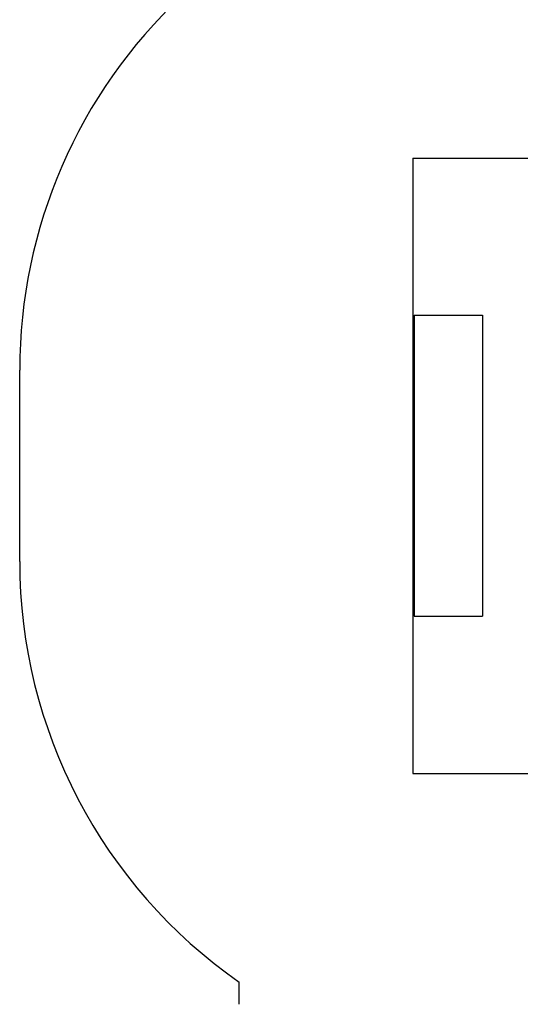
# Model space of a CAD drawing. Units: millimetres. Extents: x 14969 to 25374, y 31122 to 39155.
# Drawn here: x 14969 to 16433, y 34122 to 37003 of the extents above; entities that cross this region are included whole.
import ezdxf

# ---------------------------------------------------------------- set-up
doc = ezdxf.new("R2010")
doc.units = ezdxf.units.MM
doc.header["$LTSCALE"] = 200
for name, color, linetype in [('OTWORY_MONTAŻOWE', 1, 'Continuous'), ('STREFA', 102, 'Continuous'), ('WYLEWKI_BETONOWE', 52, 'Continuous')]:
    doc.layers.add(name, color=color, linetype=linetype)

msp = doc.modelspace()

# ---------------------------------------------------------------- linework, layer by layer
at = {"layer": 'OTWORY_MONTAŻOWE'}
for p, q in [((16122.8, 36137.9), (16322.8, 36137.9)), ((16122.8, 36137.9), (16122.8, 35257.9)), ((16322.8, 36137.9), (16322.8, 35257.9)), ((16122.8, 35257.9), (16322.8, 35257.9))]:
    msp.add_line(p, q, dxfattribs=at)
at = {"layer": 'STREFA', "linetype": 'Continuous', "lineweight": 25}
for p, q in [((14968.6, 35417.9), (14968.6, 35977.9)), ((15610.9, 34122.4), (15610.9, 34187.3))]:
    msp.add_line(p, q, dxfattribs=at)
for centre, start, end in [((16468.6, 35977.9), 133.2367, 180), ((16468.6, 35417.9), 180, 235.1256)]:
    msp.add_arc(centre, 1500, start, end, dxfattribs=at)
at = {"layer": 'WYLEWKI_BETONOWE'}
for p, q in [((16118.8, 36597.9), (18277.9, 36597.9)), ((16118.8, 36597.9), (16118.8, 34797.9)), ((16118.8, 34797.9), (18277.9, 34797.9))]:
    msp.add_line(p, q, dxfattribs=at)

doc.saveas('drawing.dxf')
